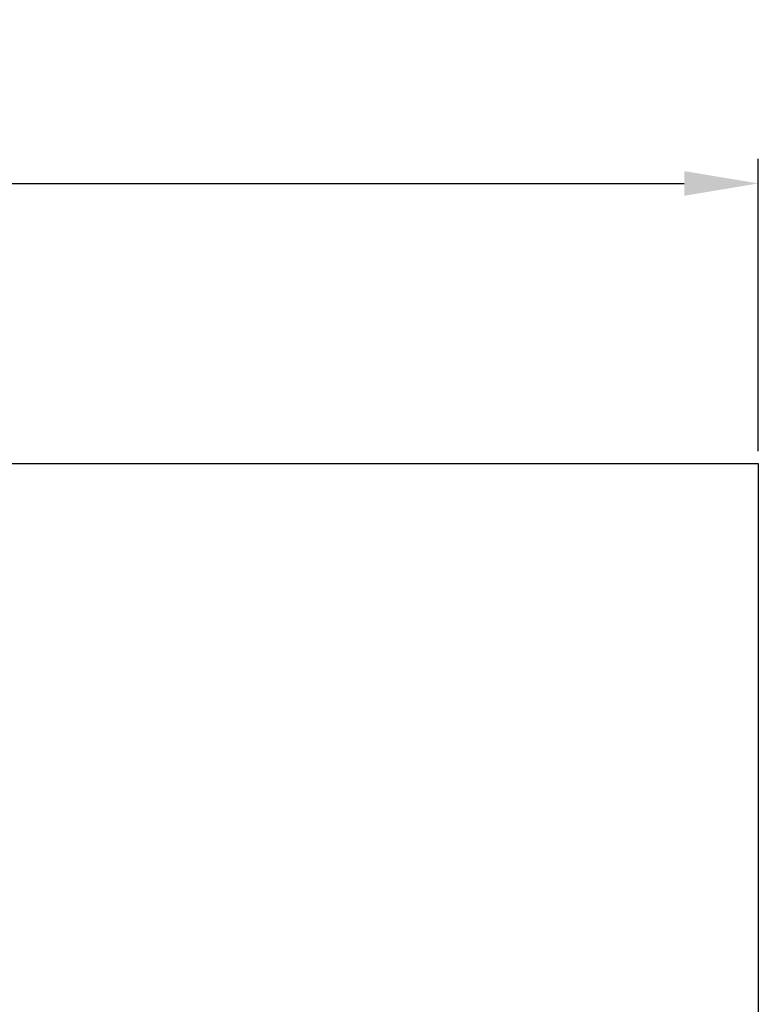
# Model space of a CAD drawing. Units: millimetres. Extents: x 1266 to 26188, y -14981 to 4156.
# Drawn here: x 24627 to 26123, y 2162 to 4156 of the extents above; entities that cross this region are included whole.
import ezdxf

# ---------------------------------------------------------------- set-up
doc = ezdxf.new("R2010")
doc.units = ezdxf.units.MM
doc.header["$PDSIZE"] = -1
doc.styles.add('Default', font='arial.ttf')
doc.dimstyles.new('Default', dxfattribs={"dimscale": 10, "dimtxt": 2.5, "dimasz": 3, "dimexe": 1, "dimexo": 0.5, "dimgap": 0.8, "dimtad": 1, "dimtoh": 1, "dimzin": 1, "dimdsep": 46, "dimtxsty": 'Default', "dimcen": 2.5, "dimadec": 1, "dimazin": 1, "dimtfac": 1, "dimtdec": 4, "dimtix": 1, "dimtofl": 0, "dimtmove": 1, "dimatfit": 3, "dimfxl": 1, "dimtolj": 1, "dimtzin": 1, "dimarcsym": 0})

# ---------------------------------------------------------------- blocks, each defined once
blk = doc.blocks.new('*D17')
at = {"color": 0, "linetype": 'Continuous', "lineweight": -2, "transparency": 16777216}
for p, q in [((19121.4, 3282.1), (19121.4, 3874.1)), ((26122.8, 3282.1), (26122.8, 3874.1)), ((19271.4, 3824.1), (25972.8, 3824.1))]:
    blk.add_line(p, q, dxfattribs=at)
at = {"color": 0, "linetype": 'Continuous', "transparency": 16777216}
for points in [[(19271.4, 3849.1), (19271.4, 3799.1), (19121.4, 3824.1)], [(25972.8, 3849.1), (25972.8, 3799.1), (26122.8, 3824.1)]]:
    blk.add_solid(points, dxfattribs=at)
at = {"layer": 'Defpoints', "color": 0, "linetype": 'Continuous', "transparency": 16777216}
for p in [(26122.8, 3824.1), (19121.4, 3257.1), (26122.8, 3257.1)]:
    blk.add_point(p, dxfattribs=at)
at = {"color": 0, "linetype": 'Continuous', "lineweight": 25, "transparency": 16777216, "insert": (22622.1, 3991.7), "char_height": 250, "attachment_point": 5, "style": 'Default'}
blk.add_mtext('\\A1;7001', dxfattribs=at)

msp = doc.modelspace()

# ---------------------------------------------------------------- linework, layer by layer
at = {"color": 7, "linetype": 'Continuous', "lineweight": 25}
msp.add_lwpolyline([(26122.8, -222.9), (19121.4, -222.9), (19121.4, 3257.1), (26122.8, 3257.1)], close=True, dxfattribs=at)

# ---------------------------------------------------------------- dimensions: what is measured, and where the dimension line sits
dim = msp.add_linear_dim(base=(26122.8, 3824.1), p1=(19121.4, 3257.1), p2=(26122.8, 3257.1), dimstyle='Default', override={"dimscale": 50, "dimtxt": 5, "dimasz": 3, "dimexe": 1, "dimexo": 0.5, "dimgap": 0.8, "dimtad": 1, "dimtih": 0, "dimtoh": 0, "dimdec": 0, "dimlfac": 1, "dimzin": 1, "dimtxsty": 'Default', "dimsah": 0, "dimcen": 2.5, "dimadec": 1, "dimazin": 0, "dimtix": 0, "dimtmove": 0, "dimtzin": 1}, dxfattribs=at)
dim.commit()
dim.dimension.update_dxf_attribs({"geometry": '*D17', "text_midpoint": (22622.1, 3991.7)})

doc.saveas('drawing.dxf')
